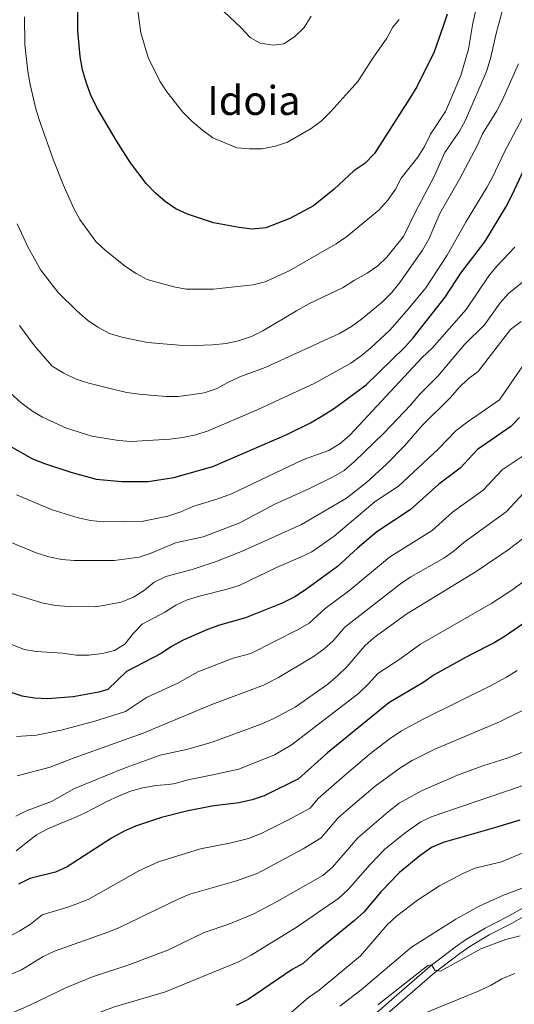
# Model space of a CAD drawing. Units: metres. Extents: x 593204 to 600051, y 4770710 to 4775433.
# Drawn here: x 593587 to 593783, y 4771921 to 4772311 of the extents above; entities that cross this region are included whole.
import ezdxf
from ezdxf.enums import TextEntityAlignment as Align

# ---------------------------------------------------------------- set-up
doc = ezdxf.new("R2010")
doc.units = ezdxf.units.M
doc.header["$MEASUREMENT"] = 0
doc.linetypes.add('DGN Style 3', pattern=[119.55216000000001, 85.3944, -34.15776])
for name, color, linetype, lineweight in [('Nivel 21', 7, 'Continuous', 0), ('Nivel 4', 7, 'Continuous', 0), ('Nivel 45', 7, 'Continuous', 0), ('Nivel 5', 7, 'Continuous', 0)]:
    doc.layers.add(name, color=color, linetype=linetype, lineweight=lineweight)
doc.styles.add('Style-Times New Roman', font='txt')

msp = doc.modelspace()

# ---------------------------------------------------------------- linework, layer by layer
at = {"layer": 'Nivel 21', "color": 7, "linetype": 'DGN Style 3', "lineweight": 0}
msp.add_polyline3d([(593721.3900000006, 4771912.050000001, 932.23), (593749.2300000004, 4771936.15, 934.97), (593759.2699999996, 4771943.85, 935.87), (593763.3900000006, 4771946.699999999, 936.02), (593771.2199999988, 4771951.41, 936.1), (593780.1000000015, 4771955.98, 936.72), (593789.2699999996, 4771961.16, 937.32), (593811.1900000013, 4771976.5, 939), (593827.370000001, 4771987.15, 940.0500000000001), (593836.1000000015, 4771992.119999999, 940.5600000000001), (593849.7800000012, 4771998.27, 941.04), (593861.8000000007, 4772004.83, 941.64), (593873.1400000006, 4772010.640000001, 942.4200000000001), (593881.4699999988, 4772016.1, 943.13), (593925.129999999, 4772049.65, 946.57), (593940.7399999984, 4772062.08, 948), (593950.2600000016, 4772070.1, 948.77), (593955.1999999993, 4772074.640000001, 949.11), (593971.4400000013, 4772089.58, 950.25), (593988.4299999997, 4772106.42, 951.3000000000001)], dxfattribs=at)
at = {"layer": 'Nivel 21', "color": 7, "linetype": 'Continuous', "lineweight": 0}
msp.add_polyline3d([(593723.5399999991, 4771909.859999999, 932.23), (593751.1700000018, 4771933.77, 934.97), (593761.0799999982, 4771941.369999999, 935.87), (593765.0500000007, 4771944.119999999, 936.02), (593772.7100000009, 4771948.74, 936.1), (593781.5500000007, 4771953.279999999, 936.72), (593790.9100000001, 4771958.57, 937.32), (593812.9100000001, 4771973.960000001, 939), (593828.9699999988, 4771984.529999999, 940.0500000000001), (593831.5199999996, 4771985.98, 940.2)], dxfattribs=at)
at = {"layer": 'Nivel 4', "color": 30, "linetype": 'Continuous', "lineweight": 30, "flags": 128}
for points, elevation in [([(593750.8900000006, 4772298.699999999), (593744.0199999996, 4772284.91), (593741.3099999987, 4772280.300000001), (593727.3000000007, 4772258.4), (593723.5199999996, 4772254.49), (593719.0599999987, 4772251.58), (593711.3200000003, 4772244.359999999), (593703.0899999999, 4772237.73), (593693.7300000004, 4772232.710000001), (593684.2199999988, 4772228.92), (593678.8399999999, 4772228.5), (593673.6000000015, 4772229.119999999), (593663.4600000009, 4772231), (593653.1099999994, 4772234.35), (593648.6000000015, 4772236.5), (593644.3000000007, 4772239.449999999), (593640.5, 4772242.73), (593636.8500000015, 4772246.48), (593630.629999999, 4772254.74), (593624.9699999988, 4772263.43), (593617.2199999988, 4772276.68), (593614.8000000007, 4772281.609999999), (593613.0899999999, 4772286.310000001), (593611.6099999994, 4772291.630000001), (593610.6400000006, 4772296.83), (593609.7199999988, 4772306.99), (593609.8500000015, 4772333.050000001)], 1050), ([(593756.0399999991, 4772313.65), (593754.5300000012, 4772308.85), (593750.8900000006, 4772298.699999999)], 1050), ([(593582.9100000001, 4772142.460000001), (593591.7300000004, 4772137.439999999), (593596.5199999996, 4772135.52), (593606.879999999, 4772132.09), (593616.9600000009, 4772129.369999999), (593627.2100000009, 4772128.369999999), (593637.620000001, 4772128.470000001), (593647.7300000004, 4772129.960000001), (593663.25, 4772134.33), (593692.5500000007, 4772147.060000001), (593701.9600000009, 4772151.689999999), (593706.879999999, 4772154.619999999), (593711.5, 4772157.560000001), (593723.9899999984, 4772166.790000001), (593739.3000000007, 4772181.640000001), (593742.6400000006, 4772185.369999999), (593755.25, 4772201.529999999), (593761.5500000007, 4772210.960000001), (593771.1000000015, 4772223.380000001), (593779.3399999999, 4772237.1), (593781.9299999997, 4772242), (593788.6400000006, 4772256.5)], 1025), ([(593784.7300000004, 4772153.859999999), (593781.3399999999, 4772150.18), (593768.129999999, 4772141.07), (593761.2699999996, 4772133.73), (593752.7399999984, 4772127.4), (593741.4499999993, 4772117.199999999), (593728.2899999991, 4772108.470000001), (593720.5100000016, 4772101.99), (593712.620000001, 4772094.689999999), (593699.9400000013, 4772085.48), (593695.7300000004, 4772082.779999999), (593690.7300000004, 4772080.23), (593676.2199999988, 4772074.359999999), (593665.8000000007, 4772071.51), (593661.1000000015, 4772069.800000001), (593651.4699999988, 4772065.48), (593646.8099999987, 4772063.040000001), (593642.6999999993, 4772060.189999999), (593629, 4772053.119999999), (593621.6499999985, 4772046.02), (593618.0199999996, 4772044.9), (593607.8399999999, 4772043.119999999), (593597.6700000018, 4772042.310000001), (593592.5399999991, 4772042.550000001), (593587.6099999994, 4772043.359999999), (593582.8200000003, 4772044.9)], 1000), ([(593796.1499999985, 4772078.85), (593779.0500000007, 4772067.09), (593774.7800000012, 4772064.49), (593765.1499999985, 4772059.65), (593750.9299999997, 4772051.74), (593746.8000000007, 4772048.92), (593733, 4772040.699999999), (593708.620000001, 4772020.91), (593697.1999999993, 4772010.57), (593683.5, 4772003.890000001), (593678.7600000016, 4772002.300000001), (593673.5199999996, 4772001.109999999), (593662.7600000016, 4771999.710000001), (593652.7199999988, 4771997.800000001), (593642.8900000006, 4771995.26), (593632.5799999982, 4771991.800000001), (593628.0199999996, 4771989.77), (593623.0300000012, 4771987.02), (593605.4400000013, 4771975.66), (593600.870000001, 4771973.630000001), (593590.6499999985, 4771971.060000001), (593586.1900000013, 4771968.810000001)], 975), ([(593784.8500000015, 4771994.199999999), (593774.8999999985, 4771991.15), (593754.5, 4771985.390000001), (593749.9100000001, 4771983.4), (593745.2399999984, 4771980.109999999), (593737.2199999988, 4771973.51), (593729.9400000013, 4771965.880000001), (593723.0300000012, 4771957.73), (593719.3299999982, 4771954.369999999), (593702.6799999997, 4771940.82), (593699.0100000016, 4771937.43), (593694.629999999, 4771934.970000001), (593677.1799999997, 4771923.17), (593672.5300000012, 4771920.76)], 950)]:
    msp.add_lwpolyline(points, dxfattribs=dict(at, elevation=elevation))
at = {"layer": 'Nivel 5', "color": 30, "linetype": 'Continuous', "lineweight": 0, "flags": 128}
for points, elevation in [([(593737.120000001, 4772311.529999999), (593734.5300000012, 4772308.560000001), (593732.1400000006, 4772304.17), (593726.3200000003, 4772295.82), (593720.6700000018, 4772286.960000001), (593710.0199999996, 4772275.040000001), (593706.25, 4772271.369999999), (593702.2600000016, 4772268.35), (593692.8299999982, 4772262.869999999), (593688.0500000007, 4772261.4), (593682.75, 4772260.33), (593677.7199999988, 4772260.23), (593672.7399999984, 4772260.68), (593663.2600000016, 4772264.699999999), (593659.1799999997, 4772267.630000001), (593654.9100000001, 4772271.23), (593651.3900000006, 4772274.779999999), (593644.9600000009, 4772282.84), (593642.2600000016, 4772287.060000001), (593637.5500000007, 4772296.52), (593634.7399999984, 4772306.26), (593631.8999999985, 4772326.92)], 1055), ([(593781.0700000003, 4772326.720000001), (593775.5599999987, 4772305.939999999), (593773.3000000007, 4772296.060000001), (593771.7100000009, 4772290.939999999), (593763.3900000006, 4772271.640000001), (593760.9299999997, 4772267.279999999), (593755.2399999984, 4772258.779999999), (593751, 4772249.290000001), (593743.4600000009, 4772235.109999999), (593738.7800000012, 4772225.51), (593732.2100000009, 4772217.32), (593728.5599999987, 4772213.91), (593724.4400000013, 4772211.02), (593719.4299999997, 4772208.26), (593714.9200000018, 4772205.290000001), (593701.2300000004, 4772198.800000001), (593696.3399999999, 4772196.119999999), (593683.1000000015, 4772188.1), (593678.5799999982, 4772185.960000001), (593673.3399999999, 4772184.17), (593668.4400000013, 4772183.17), (593663.0599999987, 4772182.540000001), (593652.9200000018, 4772182.24), (593637.3200000003, 4772183.550000001), (593627.1099999994, 4772185.609999999), (593622.3200000003, 4772187.060000001), (593617.5799999982, 4772189.560000001), (593613.4899999984, 4772192.43), (593609.3500000015, 4772196.07), (593601.9600000009, 4772203.380000001), (593594.9899999984, 4772212.210000001), (593590.0799999982, 4772221.220000001), (593585.6799999997, 4772230.51)], 1040), ([(593769.7800000012, 4772325.26), (593766.2300000004, 4772310.040000001), (593764.5199999996, 4772299.779999999), (593761.5300000012, 4772289.359999999), (593755.3999999985, 4772275.029999999), (593749.4899999984, 4772266.16), (593747.0899999999, 4772261.220000001), (593744.4200000018, 4772256.99), (593737.9200000018, 4772248.67), (593735.5799999982, 4772244.25), (593732.6000000015, 4772239.970000001), (593729.0599999987, 4772235.939999999), (593716.2800000012, 4772225.48), (593712.1700000018, 4772222.619999999), (593693.4600000009, 4772211.9), (593683.9699999988, 4772207.58), (593679.0399999991, 4772206.33), (593663.4600000009, 4772204.619999999), (593652.7100000009, 4772204.710000001), (593647.7800000012, 4772205.540000001), (593637.1900000013, 4772208.449999999), (593632.8099999987, 4772210.859999999), (593628.5700000003, 4772213.68), (593620.5399999991, 4772220.119999999), (593616.8200000003, 4772223.6), (593610.4600000009, 4772232.23), (593608.1400000006, 4772236.66), (593603.870000001, 4772246.18), (593600.0799999982, 4772255.73), (593594.9600000009, 4772270.32), (593593.1900000013, 4772275.609999999), (593590.7699999996, 4772285.810000001), (593589.8999999985, 4772290.91), (593588.7399999984, 4772301.58), (593588.5799999982, 4772312.619999999)], 1045), ([(593702.2300000004, 4772312.859999999), (593699.4600000009, 4772308.33), (593695.6000000015, 4772304.66), (593691.4200000018, 4772301.92), (593687.0700000003, 4772301.380000001), (593682.0199999996, 4772302.1), (593678.0399999991, 4772304.43), (593674.4699999988, 4772308.25), (593663.0399999991, 4772318.92)], 1060), ([(593784.379999999, 4772294.01), (593778.0700000003, 4772279.74), (593775.7699999996, 4772275.300000001), (593770.1700000018, 4772266.25), (593768.0799999982, 4772261.710000001), (593760.9600000009, 4772248.24), (593753.2100000009, 4772234.68), (593748.8299999982, 4772224.449999999), (593746.370000001, 4772220.1), (593737.3000000007, 4772207.25), (593734.1799999997, 4772203.34), (593730.3900000006, 4772199.52), (593722.1700000018, 4772192.76), (593718.129999999, 4772189.82), (593713.370000001, 4772187.09), (593683.9499999993, 4772173.58), (593673.8999999985, 4772169.93), (593669.1400000006, 4772167.73), (593664.5399999991, 4772165.1), (593659.7699999996, 4772163.59), (593654.5, 4772162.76), (593649.5300000012, 4772162.09), (593644.5300000012, 4772162.07), (593634.0100000016, 4772163.040000001), (593629.0599999987, 4772163.75), (593624.1400000006, 4772164.91), (593614.0199999996, 4772167.42), (593609, 4772169.050000001), (593604.1099999994, 4772171.310000001), (593599.5500000007, 4772174.109999999), (593592.4899999984, 4772182.18), (593586.5300000012, 4772190.23)], 1035), ([(593788.4499999993, 4772277.34), (593778.7199999988, 4772258.890000001), (593774.2399999984, 4772249.35), (593771.879999999, 4772244.939999999), (593763.629999999, 4772231.540000001), (593756.1700000018, 4772218.17), (593747.5899999999, 4772205.23), (593740.629999999, 4772196.710000001), (593733.4899999984, 4772188.52), (593725.8999999985, 4772181.460000001), (593722.0700000003, 4772178.18), (593717.9800000004, 4772175.300000001), (593703.6999999993, 4772167.42), (593680.5300000012, 4772156.66), (593661.3099999987, 4772148.449999999), (593656.5300000012, 4772146.98), (593651.370000001, 4772145.85), (593646.129999999, 4772145.189999999), (593630.8599999994, 4772144.23), (593625.8000000007, 4772144.68), (593615.2399999984, 4772146.369999999), (593605.1499999985, 4772149.51), (593595.6700000018, 4772153.939999999), (593591.3900000006, 4772156.52), (593587.1700000018, 4772159.699999999), (593582.9699999988, 4772163.439999999)], 1030), ([(593782.9699999988, 4772221.26), (593775.7699999996, 4772213.779999999), (593772.6099999994, 4772209.9), (593763.6600000001, 4772196.619999999), (593750.129999999, 4772181.25), (593746.2199999988, 4772177.630000001), (593717.4800000004, 4772146.82), (593713.7300000004, 4772143.51), (593709.2300000004, 4772140.74), (593699.1999999993, 4772137.109999999), (593670.5500000007, 4772123.560000001), (593665.1700000018, 4772121.51), (593655.25, 4772118.540000001), (593650.5399999991, 4772116.34), (593645.4299999997, 4772114.710000001), (593635.620000001, 4772112.77), (593619.75, 4772112.460000001), (593614.7399999984, 4772113.02), (593609.7699999996, 4772114.050000001), (593599.5199999996, 4772117.26), (593585.3599999994, 4772123.140000001)], 1020), ([(593788.5300000012, 4772209.470000001), (593780.4499999993, 4772202.890000001), (593777.0899999999, 4772199.18), (593770.870000001, 4772190.540000001), (593763, 4772182.710000001), (593752.4600000009, 4772170.210000001), (593745.2399999984, 4772163.08), (593741.5500000007, 4772158.699999999), (593730.9600000009, 4772147.540000001), (593719.4100000001, 4772136.310000001), (593715.2100000009, 4772132.77), (593710.8900000006, 4772130.26), (593701.4800000004, 4772125.66), (593687.5399999991, 4772119.25), (593673.8900000006, 4772112.07), (593659.3399999999, 4772106.560000001), (593648.4800000004, 4772104.130000001), (593638.7699999996, 4772100.01), (593634, 4772098.49), (593624.0500000007, 4772097.15), (593608.3099999987, 4772097.09), (593603.3299999982, 4772097.550000001), (593598.2600000016, 4772098.529999999), (593593.1700000018, 4772100.189999999), (593583.3200000003, 4772104.300000001)], 1015), ([(593785.4800000004, 4772191.82), (593781.2699999996, 4772188.720000001), (593768.379999999, 4772172.07), (593764.379999999, 4772169.07), (593760.6799999997, 4772165.58), (593757.4400000013, 4772161.689999999), (593746.0799999982, 4772150.49), (593739.2399999984, 4772142.59), (593732.1900000013, 4772135.42), (593724.1999999993, 4772128.16), (593716.2100000009, 4772121.77), (593698.4100000001, 4772111.4), (593674.620000001, 4772100.74), (593664.5700000003, 4772096.67), (593655.0700000003, 4772093.540000001), (593644.629999999, 4772090.73), (593639.9699999988, 4772088.58), (593636.1400000006, 4772085.359999999), (593631.8299999982, 4772082.6), (593626.9400000013, 4772080.640000001), (593616.8999999985, 4772078.800000001), (593606.0799999982, 4772078.880000001), (593600.8900000006, 4772079.310000001), (593595.9800000004, 4772080.26), (593576.620000001, 4772085.970000001)], 1010), ([(593789.0500000007, 4772178.48), (593776.7899999991, 4772160.779999999), (593764.0199999996, 4772152), (593759.7199999988, 4772148.689999999), (593752.3399999999, 4772141.130000001), (593736.8500000015, 4772126.560000001), (593727.5500000007, 4772120.470000001), (593711.25, 4772106.82), (593702.3999999985, 4772100.609999999), (593697.9200000018, 4772098.390000001), (593688.4600000009, 4772094.4), (593673.620000001, 4772087.220000001), (593668.8500000015, 4772085.699999999), (593657.9100000001, 4772083.040000001), (593653.1000000015, 4772081.51), (593648.5799999982, 4772079.359999999), (593644.2399999984, 4772076.66), (593635.2399999984, 4772071.859999999), (593631.7800000012, 4772068.25), (593628.379999999, 4772063.92), (593624.3000000007, 4772061.439999999), (593619.4299999997, 4772060.290000001), (593614.0599999987, 4772059.619999999), (593609.0599999987, 4772059.58), (593603.7100000009, 4772060.43), (593593.3599999994, 4772061.01), (593588.3999999985, 4772061.869999999), (593578.7399999984, 4772065.67)], 1005), ([(593585.370000001, 4772027.380000001), (593593.2600000016, 4772027.939999999), (593603.1600000001, 4772029.810000001), (593616.4699999988, 4772033.390000001), (593628.5399999991, 4772037.33), (593636.9400000013, 4772042.82), (593649.3200000003, 4772048.449999999), (593657.3099999987, 4772053), (593671.3000000007, 4772058.4), (593678.25, 4772060.310000001), (593697.0899999999, 4772069.710000001), (593701.370000001, 4772072.300000001), (593707.7600000016, 4772078.09), (593717.4800000004, 4772085.32), (593733.2199999988, 4772098.439999999), (593750.1900000013, 4772109.040000001), (593758.2199999988, 4772116.25), (593770.379999999, 4772125.029999999), (593777.9299999997, 4772133.01), (593786.2100000009, 4772138.630000001), (593789.1999999993, 4772143.050000001), (593798.4499999993, 4772153.050000001)], 995), ([(593780.2699999996, 4772018.84), (593785.0700000003, 4772020.710000001), (593789.5399999991, 4772022.949999999), (593802.1400000006, 4772031.68), (593809.6000000015, 4772038.970000001), (593813.4499999993, 4772042.23), (593817.629999999, 4772044.970000001), (593822.3900000006, 4772047.26), (593833.4499999993, 4772053.65), (593850.370000001, 4772061.99), (593864.1799999997, 4772068.91), (593871.8599999994, 4772072.1), (593885.8200000003, 4772078.779999999), (593906.1600000001, 4772087.24), (593925.4899999984, 4772095.93), (593930.2899999991, 4772098.32), (593948.3299999982, 4772109.4), (593954.5500000007, 4772111.99), (593958.129999999, 4772113.470000001), (593967.8099999987, 4772117.040000001), (593971.9600000009, 4772120.02), (593985.7800000012, 4772136.51)], 960), ([(593758.9200000018, 4772100.890000001), (593762.6900000013, 4772104.290000001), (593779.5, 4772116.34), (593786.6799999997, 4772124.040000001)], 990), ([(593682.3099999987, 4772032.199999999), (593686.9299999997, 4772034.279999999), (593695.8099999987, 4772038.98), (593708.8000000007, 4772048.15), (593712.6600000001, 4772051.34), (593716.4699999988, 4772055.15), (593723.4200000018, 4772063.300000001), (593727.1999999993, 4772066.58), (593740.1499999985, 4772076.040000001), (593767.6600000001, 4772092.73), (593780.3200000003, 4772101.4), (593788.6099999994, 4772107.640000001)], 985), ([(593585.6999999993, 4772011.710000001), (593598.7100000009, 4772015.189999999), (593608.1900000013, 4772018.869999999), (593635.6400000006, 4772028.710000001), (593662.7600000016, 4772040.02), (593683.3599999994, 4772047.640000001), (593689.2800000012, 4772050.77), (593702.7800000012, 4772058.84), (593707.1999999993, 4772061.960000001), (593710.9600000009, 4772065.26), (593715.5899999999, 4772070.689999999), (593737.5599999987, 4772087.880000001), (593741.7300000004, 4772090.630000001), (593754.7800000012, 4772098.09), (593758.9200000018, 4772100.890000001)], 990), ([(593625.870000001, 4772003.76), (593630.5799999982, 4772005.720000001), (593635.4100000001, 4772007.060000001), (593640.620000001, 4772007.880000001), (593645.7899999991, 4772008.310000001), (593648.3299999982, 4772008.74), (593653.2899999991, 4772010.130000001), (593662.5199999996, 4772012.08), (593673.5599999987, 4772014.42), (593687.6799999997, 4772020.029999999), (593694.2199999988, 4772023.939999999), (593720.8999999985, 4772044.43), (593724.9800000004, 4772048.18), (593728.6099999994, 4772052.300000001), (593737, 4772057.75), (593745.5399999991, 4772063.890000001), (593773.7899999991, 4772080.17), (593782.1799999997, 4772085.630000001), (593786.1799999997, 4772088.65)], 980), ([(593746.8299999982, 4772034.35), (593773.2800000012, 4772047.41), (593779.6700000018, 4772050.869999999), (593783.8999999985, 4772053.550000001)], 970), ([(593581.8599999994, 4771899.040000001), (593590, 4771904.869999999), (593594.9499999993, 4771907.02), (593599.4200000018, 4771909.890000001), (593602.379999999, 4771911.359999999), (593611.5199999996, 4771915.43), (593624.2300000004, 4771920.199999999), (593644.4899999984, 4771926.140000001), (593673.3500000015, 4771938.040000001), (593678.3599999994, 4771940.75), (593696.620000001, 4771951.949999999), (593713.129999999, 4771963.33), (593716.870000001, 4771966.65), (593725.5300000012, 4771976.67), (593731.1999999993, 4771982.52), (593739.4800000004, 4771989.24), (593745.6799999997, 4771993.51), (593750.1999999993, 4771995.630000001), (593785.0599999987, 4772007.540000001), (593789.6499999985, 4772009.540000001), (593809.4400000013, 4772021.51), (593813.1600000001, 4772025.15), (593829.0300000012, 4772033.93), (593849.0899999999, 4772043.59)], 955), ([(593578.7800000012, 4771931.32), (593587.3500000015, 4771934.869999999), (593595.9100000001, 4771940.1), (593600.3900000006, 4771942.290000001), (593622.0300000012, 4771949.890000001), (593626.1999999993, 4771951.630000001), (593649.4899999984, 4771962.939999999), (593654.120000001, 4771964.82), (593672.5399999991, 4771970.09), (593680.7399999984, 4771973.07), (593699.0799999982, 4771982.779999999), (593706.1999999993, 4771987.24), (593712.8299999982, 4771994.960000001), (593716.129999999, 4771997.960000001), (593727.629999999, 4772007.619999999), (593737.3500000015, 4772014.85), (593742.2399999984, 4772017.83), (593751.1799999997, 4772022.33), (593776.8500000015, 4772033.130000001), (593786.2300000004, 4772037.73)], 965), ([(593583.2300000004, 4771948.529999999), (593586.6799999997, 4771950.290000001), (593590.8900000006, 4771953.01), (593595.5199999996, 4771956.68), (593605.7300000004, 4771959.77), (593613.7399999984, 4771962.77), (593633.8200000003, 4771974.050000001), (593641.6400000006, 4771977.74), (593658.3200000003, 4771982.83), (593670.5300000012, 4771985.26), (593677.3399999999, 4771986.939999999), (593682.3099999987, 4771988.939999999), (593692.9100000001, 4771994.140000001), (593701.7699999996, 4771998.960000001), (593705.0100000016, 4772002.77), (593714.2899999991, 4772011.029999999), (593725.2199999988, 4772020.220000001), (593733.120000001, 4772026.35), (593738.0599999987, 4772029.540000001), (593746.8299999982, 4772034.35)], 970), ([(593585.1900000013, 4771995.720000001), (593589.629999999, 4771998.040000001), (593599.2300000004, 4772001.630000001), (593608.370000001, 4772006.75), (593627.75, 4772014.689999999), (593642.3299999982, 4772019.939999999), (593652.8299999982, 4772022.220000001), (593662.5799999982, 4772024.970000001), (593682.3099999987, 4772032.199999999)], 985), ([(593580.8099999987, 4771916.560000001), (593590.7100000009, 4771920.859999999), (593605.2600000016, 4771927.91), (593615.4600000009, 4771932.060000001), (593630.3200000003, 4771937.01), (593645.4400000013, 4771942.609999999), (593659.7399999984, 4771949.609999999), (593669.5100000016, 4771952.91), (593679.1700000018, 4771956.939999999), (593688.4600000009, 4771961.77), (593706.8599999994, 4771972.23), (593710.6999999993, 4771975.57), (593720.6400000006, 4771987.16), (593732.6799999997, 4771997.560000001), (593737.129999999, 4772000.970000001), (593745.9100000001, 4772005.869999999), (593760.2399999984, 4772012.040000001), (593770.25, 4772015.68), (593780.2699999996, 4772018.84)], 960), ([(593585.2100000009, 4771981.99), (593589.0799999982, 4771985.130000001), (593593.3399999999, 4771988.33), (593597.7600000016, 4771990.720000001), (593602.379999999, 4771992.720000001), (593607.2800000012, 4771994.779999999), (593612.0399999991, 4771996.84), (593616.7399999984, 4771999.18), (593621.2600000016, 4772001.609999999), (593625.870000001, 4772003.76)], 980), ([(593693.3500000015, 4771917.23), (593701.1900000013, 4771923.939999999), (593705.3399999999, 4771926.810000001), (593721.8000000007, 4771940.42), (593732.3200000003, 4771952.74), (593736.0100000016, 4771956.109999999), (593744.2899999991, 4771962.52), (593753.120000001, 4771968.15), (593762.3099999987, 4771973.1), (593767.2399999984, 4771975.140000001), (593777.6000000015, 4771977.699999999), (593787.129999999, 4771981.640000001)], 945), ([(593713.6099999994, 4771920.48), (593722.0300000012, 4771926.98), (593741.9200000018, 4771943.9), (593759.5899999999, 4771954.960000001), (593768.7600000016, 4771960.119999999), (593778.4299999997, 4771964.42), (593788.6000000015, 4771968.26)], 940), ([(593728.6000000015, 4771920.939999999), (593748.4100000001, 4771936.619999999), (593749.9100000001, 4771936.83), (593751.2100000009, 4771934.77), (593753.4299999997, 4771934.41), (593769.6900000013, 4771943.310000001), (593779.370000001, 4771946.880000001), (593785.0399999991, 4771948.359999999)], 935), ([(593743.9699999988, 4771916.35), (593768.8399999999, 4771926.550000001), (593773.4899999984, 4771928.779999999), (593777.8000000007, 4771931.32), (593782.9400000013, 4771933.4)], 930)]:
    msp.add_lwpolyline(points, dxfattribs=dict(at, elevation=elevation))

# ---------------------------------------------------------------- texts
at = {"layer": 'Nivel 45', "color": 7, "linetype": 'Continuous', "lineweight": 0, "style": 'Style-Times New Roman'}
msp.add_text('Idoia', height=11.49996, dxfattribs=at).set_placement((593679.4608657099, 4772279.44998, 1057.29), align=Align.MIDDLE_CENTER)

doc.saveas('drawing.dxf')
